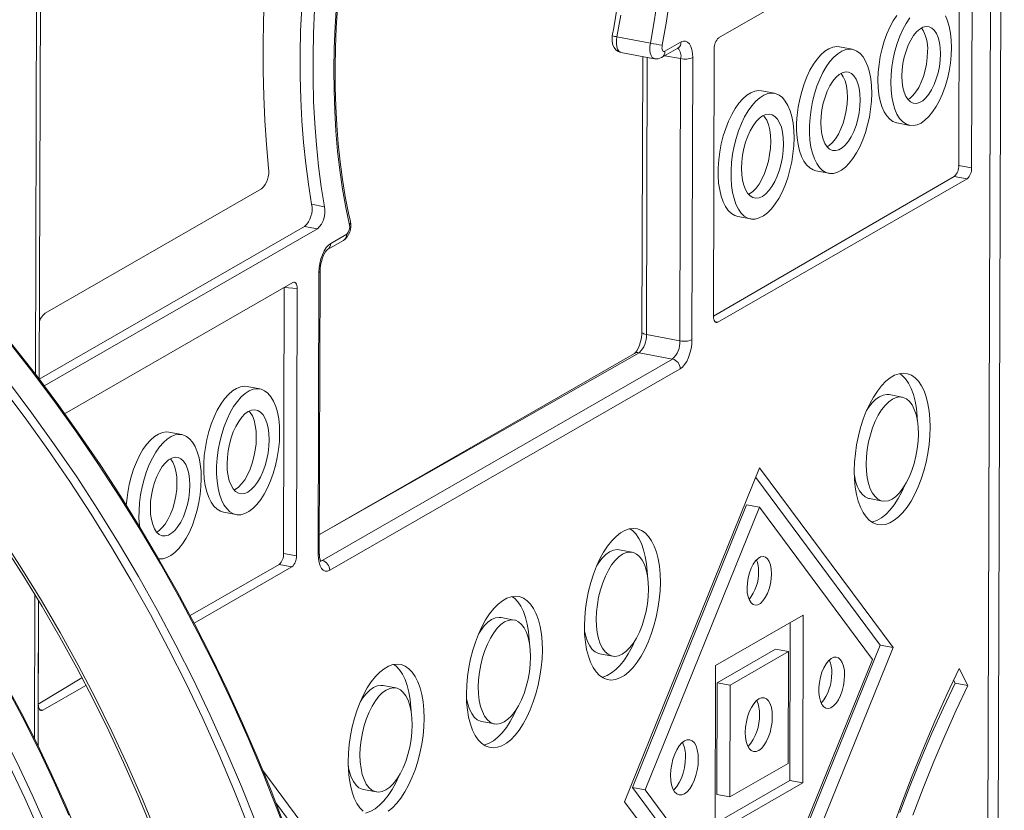
# Model space of a CAD drawing. Units: millimetres. Extents: x 3040 to 28655, y -8330 to 1313.
# Drawn here: x 24419 to 24752, y -6613 to -6345 of the extents above; entities that cross this region are included whole.
import ezdxf

# ---------------------------------------------------------------- set-up
doc = ezdxf.new("R2010")
doc.units = ezdxf.units.MM

msp = doc.modelspace()

# ---------------------------------------------------------------- linework, layer by layer
at = {"color": 8, "linetype": 'Continuous', "lineweight": 15}
for p, q in [((24429.42, -4753.41), (24424.4, -6465.23)), ((24751.81, -5924.48), (24748.47, -7061.88)), ((24744.93, -7062), (24748.31, -5926.49)), ((24631.13, -6358.1), (24630.85, -6451.81)), ((24637.09, -6357.51), (24642.44, -6358.51)), ((24508.5, -6435.87), (24512.85, -6436.2)), ((24653.99, -6447.41), (24655, -6447.61)), ((24628.37, -6457.95), (24520.35, -6519.45)), ((24427.29, -6469.18), (24427.61, -6469.04)), ((24520.71, -6528.39), (24521.26, -6528.19)), ((24424.19, -6539.74), (24424.04, -6588.41)), ((24425.83, -6578.65), (24426.85, -6578.84))]:
    msp.add_line(p, q, dxfattribs=at)
at = {"color": 7, "linetype": 'Continuous', "lineweight": 15}
for p, q in [((24425.7, -6466.94), (24430.79, -4752.63)), ((24744.97, -7061.76), (24748.31, -5926.49)), ((24739.53, -6302.98), (24655.28, -6351.44)), ((24736.39, -6394.64), (24736.65, -6304.64)), ((24740.74, -6395.46), (24741, -6304.96)), ((24620.91, -6351.11), (24632.21, -6353.25)), ((24636, -6358.14), (24641.49, -6354.98)), ((24637.11, -6356.03), (24642.6, -6352.87)), ((24641.49, -6354.98), (24641.48, -6354.98)), ((24700.42, -6355.34), (24696.07, -6354.52)), ((24622.27, -6356.43), (24633.58, -6358.56)), ((24629.61, -6357.81), (24629.33, -6450.95)), ((24646.53, -6358.15), (24646.25, -6453.58)), ((24653.53, -6445.62), (24653.79, -6355.13)), ((24642.16, -6453.94), (24642.44, -6358.51)), ((24674.11, -6370.23), (24669.76, -6369.41)), ((24715.51, -6380.24), (24719.86, -6381.06)), ((24736.39, -6394.64), (24740.74, -6395.46)), ((24688.16, -6396.45), (24692.51, -6397.27)), ((24734.9, -6398.33), (24653.53, -6445.62)), ((24739.25, -6399.15), (24655, -6447.61)), ((24734.9, -6398.33), (24739.25, -6399.15)), ((24427.68, -6444.61), (24500.75, -6402.58)), ((24517.74, -6407.76), (24522.09, -6408.58)), ((24661.75, -6411.89), (24666.1, -6412.71)), ((24515.37, -6415.24), (24425.7, -6466.94)), ((24519.72, -6416.06), (24427.61, -6469.04)), ((24515.37, -6415.24), (24519.72, -6416.06)), ((24524.19, -6420.98), (24529.58, -6417.88)), ((24523.07, -6423.09), (24528.47, -6419.98)), ((24523.07, -6423.09), (24523.12, -6423.06)), ((24519.94, -6526.23), (24520.22, -6430.81)), ((24520.33, -6525.75), (24520.61, -6430.33)), ((24434.26, -6478.57), (24511.38, -6434.21)), ((24508.23, -6525.87), (24508.5, -6435.87)), ((24512.58, -6526.69), (24512.85, -6436.2)), ((24630.85, -6451.81), (24642.16, -6453.94)), ((24628.37, -6457.95), (24639.68, -6460.08)), ((24626.87, -6458.18), (24520.35, -6519.45)), ((24521.26, -6528.19), (24639.68, -6460.08)), ((24642.28, -6463.41), (24523.86, -6531.52)), ((24427.61, -6469.04), (24427.29, -6469.18)), ((24500.28, -6470.22), (24495.93, -6469.4)), ((24717.25, -6472.96), (24712.9, -6472.14)), ((24473.86, -6485.66), (24469.51, -6484.84)), ((24623.5, -6609.81), (24669.11, -6496.88)), ((24669.11, -6496.88), (24714.21, -6557.64)), ((24667.79, -6500.14), (24709.86, -6556.82)), ((24706.27, -6507.3), (24710.62, -6508.12)), ((24626.12, -6604.98), (24664.72, -6509.42)), ((24630.47, -6605.8), (24669.07, -6510.24)), ((24664.72, -6509.42), (24669.07, -6510.24)), ((24669.07, -6510.24), (24707.23, -6561.65)), ((24487.92, -6511.87), (24492.27, -6512.69)), ((24626.06, -6525.41), (24621.71, -6524.59)), ((24508.23, -6525.87), (24512.58, -6526.69)), ((24476.66, -6546.86), (24506.75, -6529.56)), ((24478.03, -6549.4), (24511.1, -6530.38)), ((24506.75, -6529.56), (24511.1, -6530.38)), ((24425.33, -6591.01), (24425.48, -6541.86)), ((24425.38, -6576.86), (24425.48, -6541.86)), ((24586.19, -6548.35), (24581.84, -6547.53)), ((24654.25, -6563.78), (24683.85, -6546.75)), ((24683.68, -6603.43), (24683.85, -6546.75)), ((24679.34, -6602.61), (24679.49, -6549.26)), ((24665.57, -6666.49), (24709.86, -6556.82)), ((24668.6, -6670.57), (24714.21, -6557.64)), ((24709.86, -6556.82), (24714.21, -6557.64)), ((24615.08, -6559.75), (24619.43, -6560.57)), ((24654.8, -6569.57), (24674.54, -6558.21)), ((24659.15, -6570.39), (24678.89, -6559.03)), ((24674.54, -6558.21), (24678.89, -6559.03)), ((24678.78, -6596.82), (24678.89, -6559.03)), ((24654.08, -6620.46), (24654.25, -6563.78)), ((24668.64, -6657.21), (24707.23, -6561.65)), ((24425.38, -6576.86), (24440.11, -6567.89)), ((24736.51, -6564.79), (24739.53, -6570.48)), ((24426.85, -6578.84), (24441.44, -6570.44)), ((24546.22, -6571.34), (24541.87, -6570.52)), ((24654.69, -6607.36), (24654.8, -6569.57)), ((24654.8, -6569.57), (24659.15, -6570.39)), ((24659.04, -6608.18), (24659.15, -6570.39)), ((24734.66, -6568.67), (24735.18, -6569.66)), ((24735.18, -6569.66), (24739.53, -6570.48)), ((24575.21, -6582.68), (24579.56, -6583.5)), ((24659.04, -6608.18), (24678.78, -6596.82)), ((24501.28, -6599.27), (24543.33, -6655.92)), ((24654.08, -6620.46), (24683.68, -6603.43)), ((24654.09, -6617.14), (24679.34, -6602.61)), ((24679.34, -6602.61), (24683.68, -6603.43)), ((24535.24, -6605.67), (24539.59, -6606.49)), ((24626.12, -6604.98), (24664.29, -6656.39)), ((24626.12, -6604.98), (24630.47, -6605.8)), ((24630.47, -6605.8), (24668.64, -6657.21)), ((24654.69, -6607.36), (24659.04, -6608.18)), ((24505.65, -6610.19), (24538.98, -6655.1)), ((24623.5, -6609.81), (24668.6, -6670.57))]:
    msp.add_line(p, q, dxfattribs=at)
at = {"color": 7, "linetype": 'Continuous', "lineweight": 15, "flags": 128}
for points in [[(24501.79, -6336.9), (24501.46, -6345.6), (24501.31, -6354.22), (24501.33, -6362.74), (24501.53, -6371.15), (24501.91, -6379.43), (24502.46, -6387.58), (24503.19, -6395.57)], [(24514.37, -6341.21), (24514.02, -6349.08), (24513.86, -6356.87), (24513.87, -6364.56), (24514.07, -6372.14), (24514.45, -6379.58), (24515, -6386.88), (24515.74, -6394.02), (24516.65, -6400.98), (24517.74, -6407.76)], [(24530.51, -6414.77), (24529.26, -6408.8), (24528.17, -6402.63), (24527.25, -6396.27), (24526.51, -6389.74), (24525.93, -6383.04), (24525.54, -6376.19), (24525.32, -6369.22), (24525.27, -6362.13), (24525.4, -6354.94), (24525.71, -6347.67), (24526.19, -6340.33)], [(24530.83, -6413.61), (24530.2, -6410.73), (24529.11, -6405.13), (24528.17, -6399.35), (24527.37, -6393.41), (24526.72, -6387.3), (24526.23, -6381.05), (24525.89, -6374.67), (24525.7, -6368.18), (24525.66, -6361.58), (24525.78, -6354.89), (24526.05, -6348.12), (24526.48, -6341.29)], [(24620.98, -6341.15), (24619.83, -6348.09), (24619.33, -6350.81)], [(24638.62, -6339.1), (24637.49, -6346.55), (24636.2, -6353.98)], [(24518.72, -6342.03), (24518.37, -6349.9), (24518.21, -6357.69), (24518.22, -6365.38), (24518.42, -6372.96), (24518.8, -6380.4), (24519.35, -6387.7), (24520.09, -6394.84), (24521, -6401.8), (24522.09, -6408.58)], [(24715.51, -6380.24), (24715.39, -6380.21), (24714.19, -6379.77), (24713.08, -6378.98), (24712.07, -6377.87), (24711.19, -6376.45), (24710.45, -6374.74), (24709.87, -6372.78), (24709.44, -6370.59), (24709.19, -6368.22), (24709.11, -6365.71), (24709.2, -6363.1), (24709.47, -6360.43), (24709.91, -6357.75), (24710.51, -6355.1), (24711.26, -6352.54), (24712.15, -6350.1), (24713.17, -6347.82), (24714.29, -6345.75), (24715.49, -6343.92)], [(24733.97, -6354.73), (24733.88, -6357.35), (24733.61, -6360.02), (24733.17, -6362.7), (24732.57, -6365.34), (24731.82, -6367.91), (24730.93, -6370.35), (24729.91, -6372.62), (24728.79, -6374.69), (24727.59, -6376.52), (24726.31, -6378.08), (24725, -6379.33), (24723.66, -6380.27), (24722.32, -6380.87), (24721, -6381.13), (24719.74, -6381.03), (24718.54, -6380.59), (24717.42, -6379.8), (24716.42, -6378.69), (24715.54, -6377.27), (24714.8, -6375.56), (24714.22, -6373.6), (24713.79, -6371.41), (24713.54, -6369.04), (24713.46, -6366.53), (24713.55, -6363.92), (24713.82, -6361.25), (24714.26, -6358.57), (24714.86, -6355.92), (24715.61, -6353.36), (24716.5, -6350.92), (24717.52, -6348.64), (24718.64, -6346.57), (24719.84, -6344.74)], [(24731.89, -6343.99), (24732.63, -6345.7), (24733.21, -6347.66), (24733.64, -6349.85), (24733.89, -6352.22), (24733.97, -6354.73)], [(24730.23, -6356.88), (24730.14, -6358.99), (24729.87, -6361.14), (24729.43, -6363.27), (24728.83, -6365.34), (24728.1, -6367.27), (24727.25, -6369.03), (24726.3, -6370.55), (24725.28, -6371.81), (24724.22, -6372.76), (24723.14, -6373.38), (24722.08, -6373.65), (24721.06, -6373.56), (24720.12, -6373.13), (24719.27, -6372.35), (24718.55, -6371.25), (24717.97, -6369.87), (24717.54, -6368.23), (24717.28, -6366.38), (24717.2, -6364.38), (24717.29, -6362.27), (24717.56, -6360.12), (24718, -6357.99), (24718.59, -6355.93), (24719.33, -6353.99), (24720.18, -6352.24), (24721.13, -6350.71), (24722.15, -6349.46), (24723.21, -6348.51), (24724.29, -6347.89), (24725.35, -6347.62), (24726.37, -6347.7), (24727.31, -6348.14), (24728.15, -6348.91), (24728.88, -6350.01), (24729.46, -6351.4), (24729.89, -6353.03), (24730.15, -6354.88), (24730.23, -6356.88)], [(24619.33, -6350.81), (24619.24, -6351.5), (24619.25, -6352.76), (24619.49, -6353.89), (24619.92, -6354.79), (24620.53, -6355.54), (24621.33, -6356.1), (24622.26, -6356.43), (24622.27, -6356.43)], [(24636.2, -6353.98), (24636.14, -6354.46), (24636.13, -6354.91), (24636.19, -6355.33), (24636.3, -6355.67), (24636.45, -6355.93), (24636.65, -6356.07), (24636.87, -6356.11), (24637.11, -6356.03)], [(24642.6, -6352.87), (24643.37, -6352.57), (24644.11, -6352.57), (24644.79, -6352.88), (24645.39, -6353.47), (24645.88, -6354.34), (24646.24, -6355.43), (24646.46, -6356.72), (24646.53, -6358.15)], [(24688.16, -6396.45), (24687.2, -6396.15), (24686.05, -6395.48), (24685, -6394.47), (24684.06, -6393.16), (24683.26, -6391.55), (24682.61, -6389.68), (24682.11, -6387.58), (24681.77, -6385.28), (24681.61, -6382.82), (24681.62, -6380.24), (24681.8, -6377.58), (24682.15, -6374.88), (24682.66, -6372.2), (24683.33, -6369.57), (24684.14, -6367.03), (24685.08, -6364.64), (24686.14, -6362.42), (24687.3, -6360.42), (24688.54, -6358.66), (24689.83, -6357.19), (24691.16, -6356.01), (24692.51, -6355.15), (24693.85, -6354.63), (24695.17, -6354.44), (24696.07, -6354.52)], [(24706.99, -6370.25), (24706.9, -6372.88), (24706.63, -6375.56), (24706.2, -6378.26), (24705.61, -6380.92), (24704.86, -6383.51), (24703.98, -6385.98), (24702.98, -6388.29), (24701.87, -6390.4), (24700.67, -6392.28), (24699.4, -6393.9), (24698.09, -6395.23), (24696.74, -6396.25), (24695.4, -6396.95), (24694.07, -6397.3), (24692.77, -6397.31), (24691.54, -6396.97), (24690.4, -6396.3), (24689.35, -6395.29), (24688.41, -6393.98), (24687.61, -6392.37), (24686.96, -6390.5), (24686.46, -6388.4), (24686.12, -6386.1), (24685.96, -6383.64), (24685.97, -6381.06), (24686.15, -6378.4), (24686.5, -6375.7), (24687.01, -6373.02), (24687.68, -6370.39), (24688.49, -6367.85), (24689.43, -6365.46), (24690.49, -6363.24), (24691.65, -6361.24), (24692.89, -6359.48), (24694.18, -6358.01), (24695.51, -6356.83), (24696.86, -6355.97), (24698.2, -6355.45), (24699.52, -6355.26), (24700.78, -6355.43), (24701.97, -6355.93), (24703.07, -6356.78), (24704.07, -6357.94), (24704.93, -6359.4), (24705.66, -6361.14), (24706.24, -6363.13), (24706.66, -6365.34), (24706.91, -6367.72), (24706.99, -6370.25)], [(24725.88, -6356.06), (24725.79, -6358.17), (24725.52, -6360.32), (24725.08, -6362.45), (24724.49, -6364.52), (24723.75, -6366.45), (24722.9, -6368.21), (24721.95, -6369.73), (24720.93, -6370.99), (24719.87, -6371.94), (24719.26, -6372.33)], [(24689.8, -6380.14), (24689.9, -6377.99), (24690.17, -6375.79), (24690.62, -6373.6), (24691.23, -6371.49), (24691.98, -6369.51), (24692.85, -6367.72), (24693.82, -6366.16), (24694.86, -6364.88), (24695.95, -6363.9), (24697.05, -6363.27), (24698.14, -6362.99), (24699.18, -6363.08), (24700.14, -6363.53), (24701.01, -6364.32), (24701.75, -6365.44), (24702.34, -6366.86), (24702.78, -6368.54), (24703.04, -6370.42), (24703.13, -6372.47), (24703.03, -6374.62), (24702.76, -6376.82), (24702.31, -6379.01), (24701.7, -6381.12), (24700.95, -6383.1), (24700.08, -6384.89), (24699.11, -6386.45), (24698.06, -6387.73), (24696.98, -6388.71), (24695.88, -6389.34), (24694.79, -6389.62), (24693.75, -6389.53), (24692.79, -6389.08), (24691.92, -6388.29), (24691.18, -6387.17), (24690.59, -6385.75), (24690.15, -6384.07), (24689.89, -6382.19), (24689.8, -6380.14)], [(24696.63, -6363.47), (24696.66, -6363.5), (24697.4, -6364.62), (24697.99, -6366.04), (24698.43, -6367.72), (24698.7, -6369.6), (24698.78, -6371.65), (24698.68, -6373.8), (24698.41, -6376), (24697.96, -6378.19), (24697.35, -6380.3), (24696.6, -6382.28), (24695.73, -6384.07), (24694.76, -6385.63), (24693.72, -6386.91), (24692.63, -6387.89), (24691.95, -6388.32)], [(24661.75, -6411.89), (24660.77, -6411.59), (24659.6, -6410.9), (24658.54, -6409.89), (24657.6, -6408.55), (24656.78, -6406.93), (24656.12, -6405.03), (24655.62, -6402.9), (24655.28, -6400.57), (24655.11, -6398.08), (24655.12, -6395.46), (24655.3, -6392.77), (24655.65, -6390.04), (24656.17, -6387.32), (24656.85, -6384.65), (24657.67, -6382.08), (24658.63, -6379.66), (24659.7, -6377.41), (24660.88, -6375.38), (24662.13, -6373.61), (24663.44, -6372.11), (24664.79, -6370.91), (24666.16, -6370.05), (24667.52, -6369.51), (24668.85, -6369.33), (24669.76, -6369.41)], [(24680.77, -6385.34), (24680.67, -6388), (24680.4, -6390.71), (24679.96, -6393.45), (24679.36, -6396.14), (24678.61, -6398.76), (24677.72, -6401.27), (24676.7, -6403.61), (24675.58, -6405.75), (24674.36, -6407.66), (24673.08, -6409.3), (24671.75, -6410.65), (24670.39, -6411.68), (24669.02, -6412.38), (24667.67, -6412.74), (24666.36, -6412.75), (24665.12, -6412.41), (24663.95, -6411.72), (24662.89, -6410.71), (24661.95, -6409.37), (24661.13, -6407.75), (24660.47, -6405.85), (24659.96, -6403.72), (24659.63, -6401.39), (24659.46, -6398.9), (24659.47, -6396.28), (24659.65, -6393.59), (24660, -6390.86), (24660.52, -6388.14), (24661.2, -6385.47), (24662.02, -6382.9), (24662.98, -6380.48), (24664.05, -6378.23), (24665.22, -6376.2), (24666.48, -6374.43), (24667.79, -6372.93), (24669.14, -6371.73), (24670.5, -6370.87), (24671.86, -6370.33), (24673.19, -6370.15), (24674.47, -6370.32), (24675.68, -6370.83), (24676.8, -6371.68), (24677.8, -6372.86), (24678.68, -6374.34), (24679.42, -6376.11), (24680.01, -6378.12), (24680.43, -6380.36), (24680.69, -6382.77), (24680.77, -6385.34)], [(24677.21, -6387.38), (24677.12, -6389.56), (24676.85, -6391.79), (24676.42, -6394), (24675.83, -6396.16), (24675.1, -6398.2), (24674.25, -6400.08), (24673.29, -6401.74), (24672.26, -6403.15), (24671.18, -6404.27), (24670.06, -6405.08), (24668.95, -6405.55), (24667.87, -6405.68), (24666.84, -6405.45), (24665.89, -6404.88), (24665.05, -6403.98), (24664.33, -6402.78), (24663.75, -6401.29), (24663.33, -6399.56), (24663.08, -6397.64), (24662.99, -6395.56), (24663.09, -6393.38), (24663.35, -6391.15), (24663.79, -6388.93), (24664.38, -6386.78), (24665.1, -6384.74), (24665.96, -6382.86), (24666.91, -6381.2), (24667.94, -6379.79), (24669.03, -6378.66), (24670.14, -6377.86), (24671.25, -6377.38), (24672.34, -6377.26), (24673.37, -6377.48), (24674.31, -6378.05), (24675.16, -6378.95), (24675.88, -6380.16), (24676.46, -6381.65), (24676.88, -6383.37), (24677.13, -6385.3), (24677.21, -6387.38)], [(24670.45, -6377.69), (24670.81, -6378.13), (24671.53, -6379.34), (24672.11, -6380.83), (24672.53, -6382.55), (24672.78, -6384.48), (24672.86, -6386.56)], [(24672.86, -6386.56), (24672.77, -6388.74), (24672.5, -6390.97), (24672.07, -6393.18), (24671.48, -6395.34), (24670.75, -6397.38), (24669.9, -6399.26), (24668.95, -6400.92), (24667.91, -6402.33), (24666.83, -6403.45), (24665.71, -6404.26), (24665.41, -6404.42)], [(24520.22, -6430.81), (24520.3, -6429.29), (24520.53, -6427.74), (24520.9, -6426.23), (24521.39, -6424.8), (24521.99, -6423.52), (24522.68, -6422.42), (24523.42, -6421.57), (24524.19, -6420.98)], [(24520.61, -6430.33), (24520.63, -6429.69), (24520.76, -6428.4), (24521.02, -6427.1), (24521.4, -6425.87), (24521.85, -6424.79), (24522.32, -6423.95), (24522.74, -6423.39), (24523.02, -6423.12), (24523.07, -6423.09)], [(24511.38, -6434.21), (24511.67, -6434.1), (24511.94, -6434.1), (24512.2, -6434.22), (24512.42, -6434.44), (24512.6, -6434.77), (24512.74, -6435.18), (24512.82, -6435.66), (24512.85, -6436.2)], [(24510.81, -6624.93), (24506.25, -6612.63), (24501.4, -6600.41), (24496.28, -6588.28), (24490.88, -6576.26), (24485.21, -6564.35), (24479.28, -6552.56), (24473.08, -6540.9), (24466.62, -6529.37), (24459.9, -6518), (24452.94, -6506.78), (24445.74, -6495.71), (24438.3, -6484.82), (24430.62, -6474.11), (24422.71, -6463.59), (24414.59, -6453.26), (24406.24, -6443.13)], [(24508.49, -6617.58), (24504.05, -6606.03), (24499.35, -6594.57), (24494.42, -6583.18), (24489.23, -6571.9), (24483.81, -6560.72), (24478.16, -6549.64), (24472.27, -6538.68), (24466.15, -6527.85), (24459.8, -6517.14), (24453.24, -6506.58), (24446.46, -6496.15), (24439.46, -6485.88), (24432.26, -6475.77), (24424.86, -6465.82), (24417.26, -6456.04), (24409.46, -6446.44), (24406.6, -6443.01)], [(24398.84, -6447.38), (24407.19, -6457.51), (24415.31, -6467.84), (24423.22, -6478.37), (24430.89, -6489.08), (24438.34, -6499.97), (24445.54, -6511.03), (24452.5, -6522.25), (24459.22, -6533.63), (24465.67, -6545.16), (24471.87, -6556.82), (24477.81, -6568.61), (24483.48, -6580.52), (24488.88, -6592.54), (24494, -6604.66), (24498.84, -6616.88)], [(24655, -6447.61), (24654.71, -6447.72), (24654.44, -6447.72), (24654.18, -6447.6), (24653.96, -6447.38), (24653.77, -6447.05), (24653.64, -6446.64), (24653.56, -6446.16), (24653.53, -6445.62)], [(24496.27, -6617.93), (24491.45, -6605.76), (24486.35, -6593.68), (24480.97, -6581.71), (24475.32, -6569.85), (24469.41, -6558.11), (24463.24, -6546.5), (24456.8, -6535.02), (24450.12, -6523.69), (24443.19, -6512.51), (24436.01, -6501.5), (24428.6, -6490.65), (24420.95, -6479.98), (24413.08, -6469.5), (24404.99, -6459.21), (24396.68, -6449.12)], [(24629.33, -6450.95), (24629.31, -6451.58), (24629.18, -6452.87), (24628.92, -6454.17), (24628.55, -6455.4), (24628.1, -6456.48), (24627.62, -6457.33), (24627.2, -6457.88), (24626.92, -6458.15), (24626.87, -6458.18)], [(24646.25, -6453.58), (24646.17, -6455.1), (24645.94, -6456.64), (24645.57, -6458.16), (24645.08, -6459.59), (24644.48, -6460.87), (24643.79, -6461.96), (24643.05, -6462.82), (24642.28, -6463.41)], [(24701.11, -6497.92), (24701.19, -6500.72), (24701.44, -6503.38), (24701.86, -6505.87), (24702.44, -6508.15), (24703.18, -6510.2), (24704.06, -6511.98), (24705.08, -6513.47), (24706.22, -6514.64), (24707.46, -6515.5), (24708.79, -6516.01), (24710.19, -6516.18), (24711.64, -6516.01), (24713.12, -6515.49), (24714.61, -6514.63), (24716.09, -6513.44), (24717.54, -6511.95), (24718.95, -6510.17), (24720.29, -6508.12), (24721.54, -6505.83), (24722.68, -6503.34), (24723.71, -6500.67), (24724.61, -6497.87), (24725.37, -6494.97), (24725.96, -6492), (24726.4, -6489.02), (24726.67, -6486.06), (24726.76, -6483.16), (24726.68, -6480.36), (24726.43, -6477.69), (24726.01, -6475.2), (24725.43, -6472.92), (24724.69, -6470.88), (24723.81, -6469.1), (24722.79, -6467.61), (24721.65, -6466.43), (24720.41, -6465.58), (24719.08, -6465.06), (24717.68, -6464.89), (24716.23, -6465.07), (24714.75, -6465.59), (24713.26, -6466.45), (24711.78, -6467.63), (24710.33, -6469.12), (24708.92, -6470.91), (24707.58, -6472.96), (24706.33, -6475.24), (24705.18, -6477.74), (24704.16, -6480.4), (24703.26, -6483.21), (24702.5, -6486.11), (24701.91, -6489.07), (24701.47, -6492.05), (24701.2, -6495.01), (24701.11, -6497.92)], [(24722.39, -6480.74), (24722.33, -6479.54), (24722.08, -6476.87), (24721.66, -6474.38), (24721.08, -6472.1), (24720.34, -6470.06), (24719.46, -6468.28), (24718.44, -6466.79), (24717.3, -6465.61), (24716.5, -6465.01)], [(24374.91, -6470.94), (24378.89, -6475.72), (24386.32, -6484.95), (24393.56, -6494.36), (24400.59, -6503.94), (24407.43, -6513.68), (24414.05, -6523.57), (24420.46, -6533.61), (24426.65, -6543.8), (24432.62, -6554.11), (24438.37, -6564.56), (24443.88, -6575.12), (24449.16, -6585.79), (24454.2, -6596.57), (24459, -6607.45), (24463.56, -6618.41)], [(24375.45, -6470.21), (24383.4, -6479.87), (24391.14, -6489.73), (24398.66, -6499.78), (24405.95, -6510.01), (24413.01, -6520.42), (24419.83, -6530.99), (24426.42, -6541.72), (24432.76, -6552.6), (24438.84, -6563.62), (24444.67, -6574.77), (24450.24, -6586.05), (24455.55, -6597.45), (24460.59, -6608.95), (24465.35, -6620.55)], [(24495.93, -6469.4), (24495.01, -6469.32), (24493.68, -6469.5), (24492.32, -6470.03), (24490.96, -6470.9), (24489.61, -6472.1), (24488.3, -6473.59), (24487.04, -6475.37), (24485.87, -6477.4), (24484.8, -6479.65), (24483.84, -6482.07), (24483.02, -6484.64), (24482.34, -6487.3), (24481.82, -6490.02), (24481.47, -6492.75), (24481.29, -6495.45), (24481.28, -6498.07), (24481.44, -6500.56), (24481.78, -6502.89), (24482.29, -6505.02), (24482.95, -6506.92), (24483.76, -6508.54), (24484.71, -6509.87), (24485.77, -6510.89), (24486.94, -6511.58), (24487.92, -6511.87)], [(24506.93, -6485.32), (24506.85, -6482.76), (24506.6, -6480.35), (24506.18, -6478.11), (24505.59, -6476.09), (24504.85, -6474.33), (24503.97, -6472.85), (24502.97, -6471.67), (24501.85, -6470.82), (24500.64, -6470.3), (24499.36, -6470.14), (24498.03, -6470.32), (24496.67, -6470.85), (24495.31, -6471.72), (24493.96, -6472.92), (24492.65, -6474.41), (24491.39, -6476.19), (24490.22, -6478.22), (24489.15, -6480.47), (24488.19, -6482.89), (24487.37, -6485.46), (24486.69, -6488.12), (24486.17, -6490.84), (24485.82, -6493.57), (24485.63, -6496.27), (24485.63, -6498.89), (24485.79, -6501.38), (24486.13, -6503.71), (24486.64, -6505.84), (24487.3, -6507.74), (24488.11, -6509.36), (24489.06, -6510.69), (24490.12, -6511.71), (24491.29, -6512.4), (24492.53, -6512.74), (24493.84, -6512.73), (24495.19, -6512.37), (24496.55, -6511.67), (24497.91, -6510.63), (24499.25, -6509.29), (24500.53, -6507.64), (24501.75, -6505.74), (24502.87, -6503.6), (24503.89, -6501.25), (24504.78, -6498.75), (24505.53, -6496.13), (24506.13, -6493.43), (24506.57, -6490.7), (24506.84, -6487.98), (24506.93, -6485.32)], [(24705.11, -6495.61), (24705.19, -6497.97), (24705.45, -6500.17), (24705.89, -6502.18), (24706.48, -6503.95), (24707.23, -6505.44), (24708.12, -6506.63), (24709.12, -6507.5), (24710.22, -6508.02), (24711.4, -6508.18), (24712.63, -6507.99), (24713.89, -6507.44), (24715.14, -6506.54), (24716.37, -6505.32), (24717.56, -6503.8), (24718.67, -6502.01), (24719.68, -6499.99), (24720.57, -6497.77), (24721.33, -6495.4), (24721.94, -6492.94), (24722.39, -6490.43), (24722.66, -6487.92), (24722.76, -6485.46), (24722.68, -6483.11), (24722.42, -6480.9), (24721.98, -6478.9), (24721.39, -6477.13), (24720.64, -6475.63), (24719.75, -6474.44), (24718.75, -6473.58), (24717.65, -6473.06), (24716.47, -6472.89), (24715.24, -6473.09), (24713.98, -6473.64), (24712.73, -6474.53), (24711.5, -6475.75), (24710.31, -6477.27), (24709.2, -6479.06), (24708.19, -6481.09), (24707.3, -6483.31), (24706.54, -6485.67), (24705.93, -6488.13), (24705.48, -6490.65), (24705.21, -6493.16), (24705.11, -6495.61)], [(24712.9, -6472.14), (24712.12, -6472.07), (24710.89, -6472.27), (24709.64, -6472.82), (24708.38, -6473.71), (24707.15, -6474.93), (24705.96, -6476.45), (24705.28, -6477.51)], [(24503.38, -6487.37), (24503.3, -6485.29), (24503.04, -6483.36), (24502.62, -6481.63), (24502.05, -6480.15), (24501.33, -6478.94), (24500.48, -6478.04), (24499.53, -6477.47), (24498.51, -6477.25), (24497.42, -6477.37), (24496.31, -6477.85), (24495.2, -6478.65), (24494.11, -6479.78), (24493.08, -6481.19), (24492.13, -6482.85), (24491.27, -6484.72), (24490.54, -6486.76), (24489.96, -6488.92), (24489.52, -6491.14), (24489.26, -6493.37), (24489.16, -6495.55), (24489.24, -6497.62), (24489.5, -6499.55), (24489.92, -6501.28), (24490.5, -6502.77), (24491.22, -6503.97), (24492.06, -6504.87), (24493.01, -6505.44), (24494.04, -6505.67), (24495.12, -6505.54), (24496.23, -6505.07), (24497.34, -6504.26), (24498.43, -6503.14), (24499.46, -6501.73), (24500.42, -6500.07), (24501.27, -6498.19), (24502, -6496.15), (24502.59, -6493.99), (24503.02, -6491.77), (24503.29, -6489.55), (24503.38, -6487.37)], [(24499.03, -6486.55), (24498.95, -6484.47), (24498.7, -6482.54), (24498.27, -6480.81), (24497.7, -6479.33), (24496.98, -6478.12), (24496.62, -6477.68)], [(24469.51, -6484.84), (24468.61, -6484.76), (24467.3, -6484.94), (24465.96, -6485.46), (24464.61, -6486.32), (24463.28, -6487.5), (24461.98, -6488.98), (24460.75, -6490.73), (24459.59, -6492.74), (24458.53, -6494.95), (24457.59, -6497.35), (24456.77, -6499.88), (24456.1, -6502.51), (24455.59, -6505.2), (24455.24, -6507.89), (24455.1, -6509.67)], [(24480.43, -6500.57), (24480.36, -6498.04), (24480.11, -6495.65), (24479.69, -6493.45), (24479.11, -6491.46), (24478.38, -6489.72), (24477.51, -6488.25), (24476.52, -6487.09), (24475.42, -6486.25), (24474.22, -6485.74), (24472.96, -6485.58), (24471.65, -6485.76), (24470.31, -6486.28), (24468.96, -6487.14), (24467.63, -6488.32), (24466.33, -6489.8), (24465.09, -6491.55), (24463.94, -6493.56), (24462.88, -6495.77), (24461.93, -6498.17), (24461.12, -6500.7), (24460.45, -6503.33), (24459.94, -6506.02), (24459.59, -6508.71), (24459.41, -6511.37), (24459.4, -6513.95), (24459.57, -6516.41), (24459.63, -6516.96)], [(24491.58, -6504.41), (24491.88, -6504.25), (24493, -6503.44), (24494.08, -6502.32), (24495.11, -6500.91), (24496.07, -6499.25), (24496.92, -6497.37), (24497.65, -6495.33), (24498.24, -6493.17), (24498.67, -6490.95), (24498.94, -6488.73), (24499.03, -6486.55)], [(24435.67, -6614.35), (24430.72, -6603.19), (24425.5, -6592.14), (24420.01, -6581.21), (24414.24, -6570.42), (24408.21, -6559.77), (24401.93, -6549.28), (24395.38, -6538.94), (24388.59, -6528.78), (24381.56, -6518.79), (24374.3, -6508.99), (24366.8, -6499.39), (24359.08, -6490)], [(24438.85, -6621.05), (24434.43, -6610.6), (24429.76, -6600.25), (24424.85, -6590), (24419.7, -6579.86), (24414.32, -6569.83), (24408.71, -6559.92), (24402.88, -6550.15), (24396.82, -6540.52), (24390.56, -6531.03), (24384.08, -6521.69), (24377.39, -6512.52), (24370.5, -6503.51), (24363.42, -6494.68), (24359.43, -6489.88)], [(24351.68, -6494.26), (24359.4, -6503.65), (24366.89, -6513.25), (24374.16, -6523.05), (24381.19, -6533.03), (24387.98, -6543.2), (24394.52, -6553.53), (24400.81, -6564.03), (24406.84, -6574.68), (24412.61, -6585.47), (24418.1, -6596.4), (24423.32, -6607.44), (24428.27, -6618.6)], [(24476.57, -6502.79), (24476.49, -6500.74), (24476.23, -6498.85), (24475.79, -6497.18), (24475.19, -6495.76), (24474.45, -6494.64), (24473.59, -6493.84), (24472.62, -6493.39), (24471.58, -6493.31), (24470.5, -6493.59), (24469.4, -6494.22), (24468.31, -6495.19), (24467.27, -6496.47), (24466.3, -6498.03), (24465.42, -6499.83), (24464.67, -6501.81), (24464.07, -6503.92), (24463.62, -6506.1), (24463.34, -6508.3), (24463.25, -6510.45), (24463.33, -6512.5), (24463.59, -6514.39), (24464.03, -6516.06), (24464.63, -6517.48), (24465.37, -6518.6), (24466.23, -6519.4), (24467.2, -6519.85), (24468.24, -6519.93), (24469.32, -6519.65), (24470.42, -6519.02), (24471.51, -6518.05), (24472.55, -6516.77), (24473.52, -6515.21), (24474.4, -6513.41), (24475.15, -6511.43), (24475.75, -6509.32), (24476.2, -6507.14), (24476.48, -6504.94), (24476.57, -6502.79)], [(24472.23, -6501.97), (24472.14, -6499.92), (24471.88, -6498.03), (24471.44, -6496.36), (24470.84, -6494.94), (24470.1, -6493.82), (24470.08, -6493.79)], [(24425.73, -6619.74), (24420.81, -6608.63), (24415.61, -6597.64), (24410.14, -6586.77), (24404.41, -6576.03), (24398.41, -6565.43), (24392.15, -6554.99), (24385.64, -6544.7), (24378.88, -6534.58), (24371.89, -6524.65), (24364.65, -6514.9), (24357.2, -6505.34), (24349.52, -6495.99)], [(24465.96, -6527.58), (24466.22, -6527.62), (24467.51, -6527.61), (24468.84, -6527.26), (24470.19, -6526.57), (24471.53, -6525.55), (24472.85, -6524.22), (24474.12, -6522.6), (24475.32, -6520.71), (24476.43, -6518.6), (24477.43, -6516.29), (24478.31, -6513.82), (24479.05, -6511.23), (24479.64, -6508.57), (24480.08, -6505.88), (24480.34, -6503.19), (24480.43, -6500.57)], [(24701.13, -6499.52), (24701.54, -6501.36), (24702.13, -6503.13), (24702.88, -6504.62), (24703.77, -6505.81), (24704.77, -6506.68), (24705.87, -6507.2), (24706.27, -6507.3)], [(24465.39, -6518.63), (24466.07, -6518.2), (24467.16, -6517.23), (24468.2, -6515.95), (24469.18, -6514.39), (24470.05, -6512.59), (24470.8, -6510.61), (24471.4, -6508.5), (24471.85, -6506.32), (24472.13, -6504.12), (24472.23, -6501.97)], [(24707.02, -6515.24), (24707.29, -6515.19), (24708.77, -6514.67), (24710.26, -6513.81), (24711.74, -6512.62), (24713.2, -6511.13), (24714.6, -6509.35), (24715.94, -6507.3), (24717.19, -6505.01), (24718.24, -6502.74)], [(24609.92, -6550.37), (24609.99, -6553.17), (24610.25, -6555.83), (24610.67, -6558.32), (24611.25, -6560.61), (24611.99, -6562.65), (24612.87, -6564.43), (24613.89, -6565.92), (24615.03, -6567.1), (24616.27, -6567.95), (24617.6, -6568.47), (24619, -6568.64), (24620.44, -6568.46), (24621.93, -6567.94), (24623.42, -6567.08), (24624.9, -6565.9), (24626.35, -6564.4), (24627.76, -6562.62), (24629.09, -6560.57), (24630.35, -6558.29), (24631.49, -6555.79), (24632.52, -6553.13), (24633.42, -6550.32), (24634.17, -6547.42), (24634.77, -6544.46), (24635.21, -6541.48), (24635.47, -6538.51), (24635.57, -6535.61), (24635.49, -6532.81), (24635.24, -6530.15), (24634.82, -6527.66), (24634.24, -6525.38), (24633.5, -6523.33), (24632.62, -6521.55), (24631.6, -6520.06), (24630.46, -6518.88), (24629.22, -6518.03), (24627.89, -6517.52), (24626.49, -6517.35), (24625.04, -6517.52), (24623.56, -6518.04), (24622.07, -6518.9), (24620.59, -6520.09), (24619.13, -6521.58), (24617.73, -6523.36), (24616.39, -6525.41), (24615.14, -6527.7), (24613.99, -6530.19), (24612.96, -6532.86), (24612.07, -6535.66), (24611.31, -6538.56), (24610.71, -6541.52), (24610.28, -6544.51), (24610.01, -6547.47), (24609.92, -6550.37)], [(24631.2, -6533.19), (24631.14, -6531.99), (24630.89, -6529.33), (24630.47, -6526.84), (24629.89, -6524.56), (24629.15, -6522.51), (24628.27, -6520.73), (24627.25, -6519.24), (24626.11, -6518.06), (24625.3, -6517.47)], [(24621.71, -6524.59), (24620.93, -6524.53), (24619.7, -6524.72), (24618.44, -6525.27), (24617.19, -6526.17), (24615.95, -6527.39), (24614.77, -6528.91), (24614.09, -6529.97)], [(24523.86, -6531.52), (24523.09, -6531.82), (24522.36, -6531.81), (24521.68, -6531.51), (24521.08, -6530.91), (24520.59, -6530.05), (24520.23, -6528.95), (24520.01, -6527.66), (24519.94, -6526.23)], [(24520.71, -6528.39), (24520.88, -6528.63), (24520.76, -6528.43), (24520.59, -6527.94), (24520.43, -6527.2), (24520.34, -6526.21), (24520.33, -6525.75)], [(24613.92, -6548.07), (24614, -6550.42), (24614.26, -6552.62), (24614.69, -6554.63), (24615.29, -6556.4), (24616.04, -6557.9), (24616.93, -6559.09), (24617.93, -6559.95), (24619.03, -6560.47), (24620.21, -6560.64), (24621.44, -6560.44), (24622.69, -6559.89), (24623.95, -6559), (24625.18, -6557.78), (24626.36, -6556.26), (24627.47, -6554.46), (24628.49, -6552.44), (24629.38, -6550.22), (24630.14, -6547.86), (24630.75, -6545.39), (24631.2, -6542.88), (24631.47, -6540.37), (24631.57, -6537.91), (24631.49, -6535.56), (24631.23, -6533.36), (24630.79, -6531.35), (24630.2, -6529.58), (24629.45, -6528.09), (24628.56, -6526.89), (24627.56, -6526.03), (24626.45, -6525.51), (24625.28, -6525.35), (24624.05, -6525.54), (24622.79, -6526.09), (24621.54, -6526.99), (24620.3, -6528.21), (24619.12, -6529.73), (24618.01, -6531.52), (24617, -6533.54), (24616.1, -6535.76), (24615.34, -6538.13), (24614.73, -6540.59), (24614.29, -6543.1), (24614.01, -6545.61), (24613.92, -6548.07)], [(24673.11, -6532.75), (24673.03, -6531.16), (24672.77, -6529.74), (24672.34, -6528.56), (24671.77, -6527.67), (24671.07, -6527.1), (24670.29, -6526.88), (24669.45, -6527.02), (24668.59, -6527.52), (24667.74, -6528.35), (24666.95, -6529.47), (24666.25, -6530.84), (24665.67, -6532.4), (24665.24, -6534.08), (24664.97, -6535.8), (24664.87, -6537.49), (24664.96, -6539.08), (24665.22, -6540.49), (24665.65, -6541.68), (24666.22, -6542.57), (24666.91, -6543.14), (24667.7, -6543.36), (24668.54, -6543.21), (24669.4, -6542.72), (24670.25, -6541.89), (24671.03, -6540.77), (24671.73, -6539.4), (24672.31, -6537.84), (24672.75, -6536.16), (24673.02, -6534.44), (24673.11, -6532.75)], [(24595.7, -6558.55), (24595.62, -6555.75), (24595.37, -6553.08), (24594.95, -6550.59), (24594.37, -6548.31), (24593.63, -6546.26), (24592.74, -6544.49), (24591.73, -6543), (24590.59, -6541.82), (24589.35, -6540.97), (24588.02, -6540.45), (24586.62, -6540.28), (24585.17, -6540.46), (24583.69, -6540.98), (24582.2, -6541.84), (24580.72, -6543.02), (24579.26, -6544.51), (24577.86, -6546.3), (24576.52, -6548.34), (24575.27, -6550.63), (24574.12, -6553.12), (24573.09, -6555.79), (24572.19, -6558.59), (24571.44, -6561.5), (24570.84, -6564.46), (24570.41, -6567.44), (24570.14, -6570.4), (24570.05, -6573.3), (24570.12, -6576.1), (24570.37, -6578.77), (24570.79, -6581.26), (24571.38, -6583.54), (24572.12, -6585.59), (24573, -6587.36), (24574.02, -6588.85), (24575.15, -6590.03), (24576.4, -6590.88), (24577.73, -6591.4), (24579.12, -6591.57), (24580.57, -6591.39), (24582.05, -6590.87), (24583.55, -6590.02), (24585.03, -6588.83), (24586.48, -6587.34), (24587.89, -6585.55), (24589.22, -6583.51), (24590.47, -6581.22), (24591.62, -6578.73), (24592.65, -6576.06), (24593.55, -6573.26), (24594.3, -6570.35), (24594.9, -6567.39), (24595.34, -6564.41), (24595.6, -6561.45), (24595.7, -6558.55)], [(24591.33, -6556.13), (24591.27, -6554.93), (24591.02, -6552.26), (24590.6, -6549.77), (24590.02, -6547.49), (24589.28, -6545.44), (24588.4, -6543.67), (24587.38, -6542.18), (24586.24, -6541), (24585.43, -6540.4)], [(24581.84, -6547.53), (24581.06, -6547.46), (24579.83, -6547.65), (24578.57, -6548.2), (24577.32, -6549.1), (24576.08, -6550.32), (24574.9, -6551.84), (24574.22, -6552.9)], [(24591.7, -6560.85), (24591.62, -6558.49), (24591.35, -6556.29), (24590.92, -6554.29), (24590.32, -6552.52), (24589.57, -6551.02), (24588.69, -6549.83), (24587.69, -6548.96), (24586.58, -6548.44), (24585.41, -6548.28), (24584.18, -6548.47), (24582.92, -6549.02), (24581.66, -6549.92), (24580.43, -6551.14), (24579.25, -6552.66), (24578.14, -6554.45), (24577.13, -6556.48), (24576.23, -6558.69), (24575.47, -6561.06), (24574.86, -6563.52), (24574.42, -6566.04), (24574.14, -6568.55), (24574.05, -6571), (24574.13, -6573.36), (24574.39, -6575.56), (24574.82, -6577.56), (24575.42, -6579.33), (24576.17, -6580.83), (24577.05, -6582.02), (24578.06, -6582.89), (24579.16, -6583.41), (24580.34, -6583.57), (24581.57, -6583.38), (24582.82, -6582.83), (24584.08, -6581.93), (24585.31, -6580.71), (24586.49, -6579.19), (24587.6, -6577.4), (24588.61, -6575.37), (24589.51, -6573.16), (24590.27, -6570.79), (24590.88, -6568.33), (24591.33, -6565.82), (24591.6, -6563.31), (24591.7, -6560.85)], [(24609.94, -6551.97), (24610.34, -6553.81), (24610.94, -6555.58), (24611.69, -6557.08), (24612.58, -6558.27), (24613.58, -6559.13), (24614.68, -6559.65), (24615.08, -6559.75)], [(24615.83, -6567.7), (24616.1, -6567.64), (24617.58, -6567.12), (24619.07, -6566.26), (24620.55, -6565.08), (24622, -6563.58), (24623.41, -6561.8), (24624.75, -6559.75), (24626, -6557.47), (24627.05, -6555.2)], [(24697.84, -6567.05), (24697.75, -6565.42), (24697.49, -6563.96), (24697.07, -6562.73), (24696.5, -6561.78), (24695.81, -6561.15), (24695.02, -6560.86), (24694.16, -6560.93), (24693.28, -6561.35), (24692.41, -6562.11), (24691.58, -6563.17), (24690.83, -6564.49), (24690.19, -6566.02), (24689.68, -6567.7), (24689.33, -6569.45), (24689.15, -6571.21), (24689.14, -6572.89), (24689.32, -6574.45), (24689.66, -6575.8), (24690.16, -6576.89), (24690.79, -6577.69), (24691.54, -6578.15), (24692.37, -6578.26), (24693.24, -6578.01), (24694.12, -6577.42), (24694.97, -6576.51), (24695.76, -6575.31), (24696.46, -6573.88), (24697.04, -6572.27), (24697.47, -6570.54), (24697.74, -6568.78), (24697.84, -6567.05)], [(24555.73, -6581.54), (24555.65, -6578.74), (24555.4, -6576.07), (24554.98, -6573.58), (24554.4, -6571.3), (24553.66, -6569.26), (24552.77, -6567.48), (24551.76, -6565.99), (24550.62, -6564.81), (24549.38, -6563.96), (24548.05, -6563.44), (24546.65, -6563.27), (24545.2, -6563.45), (24543.72, -6563.97), (24542.23, -6564.83), (24540.75, -6566.01), (24539.29, -6567.5), (24537.89, -6569.29), (24536.55, -6571.33), (24535.3, -6573.62), (24534.15, -6576.11), (24533.12, -6578.78), (24532.23, -6581.58), (24531.47, -6584.49), (24530.87, -6587.45), (24530.44, -6590.43), (24530.17, -6593.39), (24530.08, -6596.29), (24530.15, -6599.1), (24530.4, -6601.76), (24530.82, -6604.25), (24531.41, -6606.53), (24532.15, -6608.58), (24533.03, -6610.35), (24534.05, -6611.84), (24535.18, -6613.02)], [(24551.36, -6579.12), (24551.3, -6577.92), (24551.05, -6575.25), (24550.63, -6572.76), (24550.05, -6570.48), (24549.31, -6568.44), (24548.43, -6566.66), (24547.41, -6565.17), (24546.27, -6563.99), (24545.46, -6563.39)], [(24736.51, -6564.79), (24732.37, -6573.57), (24728.35, -6582.54), (24724.45, -6591.71), (24720.67, -6601.06), (24717.03, -6610.57), (24713.52, -6620.25)], [(24541.87, -6570.52), (24541.09, -6570.45), (24539.86, -6570.64), (24538.6, -6571.2), (24537.35, -6572.09), (24536.11, -6573.31), (24534.93, -6574.83), (24534.25, -6575.89)], [(24735.18, -6569.66), (24731.22, -6578.06), (24727.36, -6586.66), (24723.62, -6595.43), (24720.01, -6604.37), (24716.51, -6613.48)], [(24739.53, -6570.48), (24735.57, -6578.88), (24731.71, -6587.48), (24727.97, -6596.25), (24724.35, -6605.19), (24720.86, -6614.3)], [(24551.73, -6583.84), (24551.65, -6581.49), (24551.39, -6579.28), (24550.95, -6577.28), (24550.35, -6575.51), (24549.61, -6574.01), (24548.72, -6572.82), (24547.72, -6571.95), (24546.61, -6571.43), (24545.44, -6571.27), (24544.21, -6571.46), (24542.95, -6572.02), (24541.7, -6572.91), (24540.46, -6574.13), (24539.28, -6575.65), (24538.17, -6577.44), (24537.16, -6579.47), (24536.26, -6581.69), (24535.5, -6584.05), (24534.89, -6586.51), (24534.45, -6589.03), (24534.17, -6591.54), (24534.08, -6593.99), (24534.16, -6596.35), (24534.42, -6598.55), (24534.85, -6600.55), (24535.45, -6602.32), (24536.2, -6603.82), (24537.08, -6605.01), (24538.09, -6605.88), (24539.19, -6606.4), (24540.37, -6606.56), (24541.6, -6606.37), (24542.85, -6605.82), (24544.11, -6604.92), (24545.34, -6603.7), (24546.52, -6602.18), (24547.63, -6600.39), (24548.64, -6598.36), (24549.54, -6596.15), (24550.3, -6593.78), (24550.91, -6591.32), (24551.36, -6588.81), (24551.63, -6586.3), (24551.73, -6583.84)], [(24426.85, -6578.84), (24426.56, -6578.95), (24426.28, -6578.95), (24426.03, -6578.84), (24425.8, -6578.61), (24425.62, -6578.29), (24425.48, -6577.88), (24425.4, -6577.39), (24425.38, -6576.86)], [(24570.07, -6574.9), (24570.47, -6576.74), (24571.07, -6578.51), (24571.82, -6580.01), (24572.71, -6581.2), (24573.71, -6582.07), (24574.81, -6582.59), (24575.21, -6582.68)], [(24673.41, -6581.1), (24673.33, -6579.45), (24673.08, -6577.96), (24672.66, -6576.69), (24672.09, -6575.69), (24671.41, -6575), (24670.62, -6574.65), (24669.77, -6574.65), (24668.88, -6574.99), (24667.99, -6575.67), (24667.13, -6576.66), (24666.34, -6577.92), (24665.64, -6579.4), (24665.07, -6581.05), (24664.65, -6582.81), (24664.38, -6584.59), (24664.29, -6586.35), (24664.37, -6588), (24664.63, -6589.49), (24665.04, -6590.76), (24665.61, -6591.75), (24666.3, -6592.44), (24667.08, -6592.8), (24667.94, -6592.8), (24668.83, -6592.46), (24669.72, -6591.78), (24670.57, -6590.79), (24671.36, -6589.53), (24672.06, -6588.04), (24672.63, -6586.39), (24673.06, -6584.64), (24673.32, -6582.85), (24673.41, -6581.1)], [(24575.96, -6590.63), (24576.22, -6590.57), (24577.71, -6590.05), (24579.2, -6589.2), (24580.68, -6588.01), (24582.13, -6586.52), (24583.54, -6584.73), (24584.87, -6582.69), (24586.12, -6580.4), (24587.18, -6578.13)], [(24543.58, -6613.01), (24545.06, -6611.82), (24546.51, -6610.33), (24547.92, -6608.55), (24549.25, -6606.5), (24550.5, -6604.21), (24551.65, -6601.72), (24552.68, -6599.05), (24553.58, -6596.25), (24554.33, -6593.35), (24554.93, -6590.38), (24555.37, -6587.4), (24555.63, -6584.44), (24555.73, -6581.54)], [(24648.41, -6595.48), (24648.33, -6593.78), (24648.06, -6592.25), (24647.64, -6590.95), (24647.06, -6589.93), (24646.35, -6589.22), (24645.54, -6588.86), (24644.67, -6588.85), (24643.75, -6589.21), (24642.84, -6589.91), (24641.96, -6590.92), (24641.15, -6592.22), (24640.43, -6593.74), (24639.85, -6595.43), (24639.41, -6597.23), (24639.14, -6599.07), (24639.04, -6600.87), (24639.13, -6602.57), (24639.39, -6604.1), (24639.82, -6605.4), (24640.4, -6606.42), (24641.1, -6607.13), (24641.91, -6607.49), (24642.79, -6607.5), (24643.7, -6607.14), (24644.62, -6606.44), (24645.5, -6605.43), (24646.31, -6604.13), (24647.02, -6602.61), (24647.61, -6600.92), (24648.04, -6599.12), (24648.32, -6597.28), (24648.41, -6595.48)], [(24640.03, -6605.84), (24640.27, -6605.62), (24641.15, -6604.61), (24641.96, -6603.31), (24642.67, -6601.79), (24643.26, -6600.1), (24643.69, -6598.3), (24643.97, -6596.46), (24644.06, -6594.66)], [(24530.1, -6597.89), (24530.5, -6599.73), (24531.1, -6601.5), (24531.85, -6603), (24532.74, -6604.19), (24533.74, -6605.06), (24534.84, -6605.58), (24535.24, -6605.67)], [(24535.99, -6613.62), (24536.26, -6613.56), (24537.74, -6613.04), (24539.23, -6612.19), (24540.71, -6611), (24542.16, -6609.51), (24543.57, -6607.73), (24544.9, -6605.68), (24546.16, -6603.39), (24547.21, -6601.12)]]:
    msp.add_lwpolyline(points, dxfattribs=at)
at = {"color": 8, "linetype": 'Continuous', "lineweight": 15, "flags": 128}
for points in [[(24632.21, -6353.25), (24633.48, -6345.95), (24634.59, -6338.65)], [(24622.18, -6343.82), (24620.91, -6351.11)], [(24620.91, -6351.11), (24620.75, -6352.31), (24620.75, -6353.46), (24620.88, -6354.49), (24621.15, -6355.35), (24621.55, -6355.98), (24622.03, -6356.35), (24622.27, -6356.43)], [(24633.58, -6358.56), (24633.34, -6358.49), (24632.85, -6358.11), (24632.46, -6357.48), (24632.19, -6356.62), (24632.05, -6355.59), (24632.06, -6354.44), (24632.21, -6353.25)], [(24630.85, -6451.81), (24630.37, -6451.69), (24629.97, -6451.55), (24629.65, -6451.39), (24629.44, -6451.21), (24629.34, -6451.02), (24629.33, -6450.95)], [(24520.71, -6528.39), (24520.78, -6528.38), (24521.26, -6528.19)]]:
    msp.add_lwpolyline(points, dxfattribs=at)
at = {"color": 7, "linetype": 'Continuous', "lineweight": 15}
for centre, radius, start, end in [((24712.82, -6355.2), 13.09, 356.2335, 32.8068), ((24658.38, -6354.83), 4.59, 132.3798, 183.6367), ((24702.33, -5982.72), 377.11, 259.2852, 259.9007), ((24634.22, -6355.09), 3.52, 259.5654, 300.311), ((24643.9, -6351.67), 6.99, 257.9518, 292.093), ((24731.8, -6394.93), 4.59, 312.3795, 3.637), ((24495.28, -6396.75), 8, 313.1837, 8.4276), ((24736.15, -6395.75), 4.59, 312.3795, 3.637), ((24509.79, -6409.35), 8.11, 313.4632, 11.3312), ((24514.14, -6410.17), 8.11, 313.4632, 11.3312), ((24524.88, -6415.04), 6.11, 305.9604, 13.4801), ((24527.34, -6415.52), 3.26, 313.5563, 13.2307), ((24430.87, -6448.84), 5.3, 127.0855, 165.0559), ((24623.21, -6452.29), 7.66, 312.3802, 3.6357), ((24634.52, -6454.42), 7.66, 312.3802, 3.6357), ((24643.62, -6447.1), 6.99, 257.9518, 292.093), ((24638.87, -6463.39), 3.41, 359.7707, 76.279), ((24503.65, -6526.17), 4.59, 312.3797, 3.6362), ((24508, -6526.99), 4.59, 312.3797, 3.6362), ((24658.66, -6531.61), 10.11, 358.1674, 21.1234), ((24520.45, -6531.51), 3.41, 359.7707, 76.279), ((24654.13, -6532.29), 14.64, 321.2415, 1.4267), ((24683.6, -6565.77), 9.9, 357.3222, 23.3999), ((24678.14, -6566.62), 15.35, 320.1544, 1.454), ((24658.82, -6579.79), 10.26, 357.2629, 24.5791), ((24653.86, -6580.96), 15.22, 318.2227, 2.5648), ((24633.65, -6594.15), 10.43, 357.1712, 25.2923)]:
    msp.add_arc(centre, radius, start, end, dxfattribs=at)
at = {"color": 8, "linetype": 'Continuous', "lineweight": 15}
for centre, radius, start, end in [((24629.96, -6300.54), 51.37, 258.064, 259.853), ((24638.87, -6357.58), 3.69, 345.347, 44.9068), ((24640.25, -6352.97), 2.36, 301.8448, 2.4731), ((24634.73, -6356.12), 2.39, 302.1673, 2.1506), ((24529.48, -6413.87), 1.37, 318.8656, 10.703), ((24527.2, -6417.97), 2.39, 302.172, 2.1459), ((24521.8, -6421.07), 2.39, 303.5163, 2.1033), ((24520, -6430.24), 0.611, 290.511, 351.594), ((24627.93, -6460.06), 2.16, 78.2164, 119.4541), ((24519.73, -6525.66), 0.61, 290.455, 351.65)]:
    msp.add_arc(centre, radius, start, end, dxfattribs=at)

doc.saveas('drawing.dxf')
